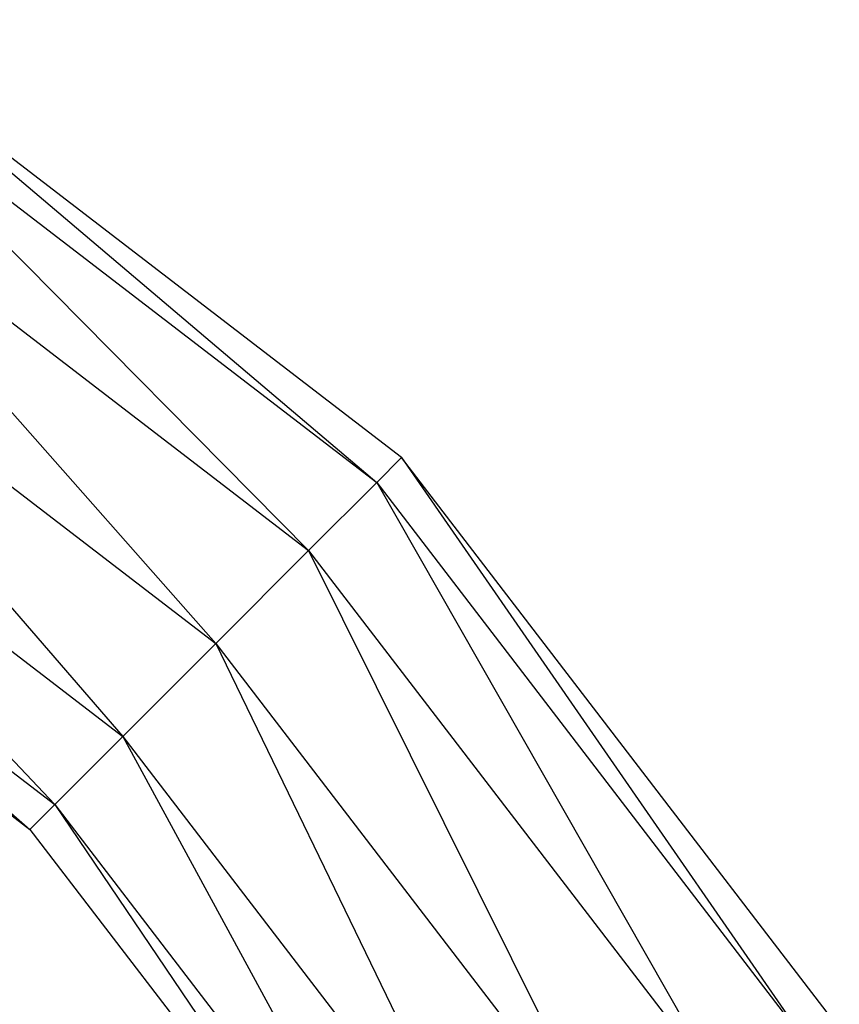
# Model space of a CAD drawing. Extents: x -5330 to 6847, y -1341 to 1850.
# Drawn here: x 231 to 429, y 936 to 1174 of the extents above; entities that cross this region are included whole.
import ezdxf

# ---------------------------------------------------------------- set-up
doc = ezdxf.new("R2010")
doc.units = 0
doc.layers.get('0').update_dxf_attribs({"linetype": 'CONTINUOUS'})

msp = doc.modelspace()

# ---------------------------------------------------------------- linework, layer by layer
for p, q in [((185.1, 1174.04), (316.89, 1062.29)), ((322.9, 1068.3), (185.1, 1174.04)), ((180.85, 1166.67), (316.89, 1062.29)), ((180.85, 1166.67), (300.45, 1045.85)), ((169.22, 1146.55), (300.45, 1045.85)), ((169.22, 1146.55), (278, 1023.4)), ((153.35, 1119.05), (278, 1023.4)), ((153.35, 1119.05), (255.55, 1000.95)), ((137.48, 1091.56), (255.55, 1000.95)), ((137.48, 1091.56), (239.12, 984.52)), ((125.86, 1071.43), (239.12, 984.52)), ((125.86, 1071.43), (233.1, 978.5)), ((316.89, 1062.29), (322.9, 1068.3)), ((322.9, 1068.3), (421.27, 926.25)), ((428.64, 930.5), (322.9, 1068.3)), ((121.6, 1064.06), (233.1, 978.5)), ((300.45, 1045.85), (316.89, 1062.29)), ((316.89, 1062.29), (421.27, 926.25)), ((316.89, 1062.29), (401.15, 914.63)), ((278, 1023.4), (300.45, 1045.85)), ((300.45, 1045.85), (401.15, 914.63)), ((300.45, 1045.85), (373.65, 898.75)), ((255.55, 1000.95), (278, 1023.4)), ((278, 1023.4), (373.65, 898.75)), ((278, 1023.4), (346.16, 882.88)), ((239.12, 984.52), (255.55, 1000.95)), ((255.55, 1000.95), (346.16, 882.88)), ((255.55, 1000.95), (326.03, 871.26)), ((233.1, 978.5), (239.12, 984.52)), ((239.12, 984.52), (326.03, 871.26)), ((239.12, 984.52), (318.66, 867)), ((233.1, 978.5), (318.66, 867))]:
    msp.add_line(p, q)

doc.saveas('drawing.dxf')
